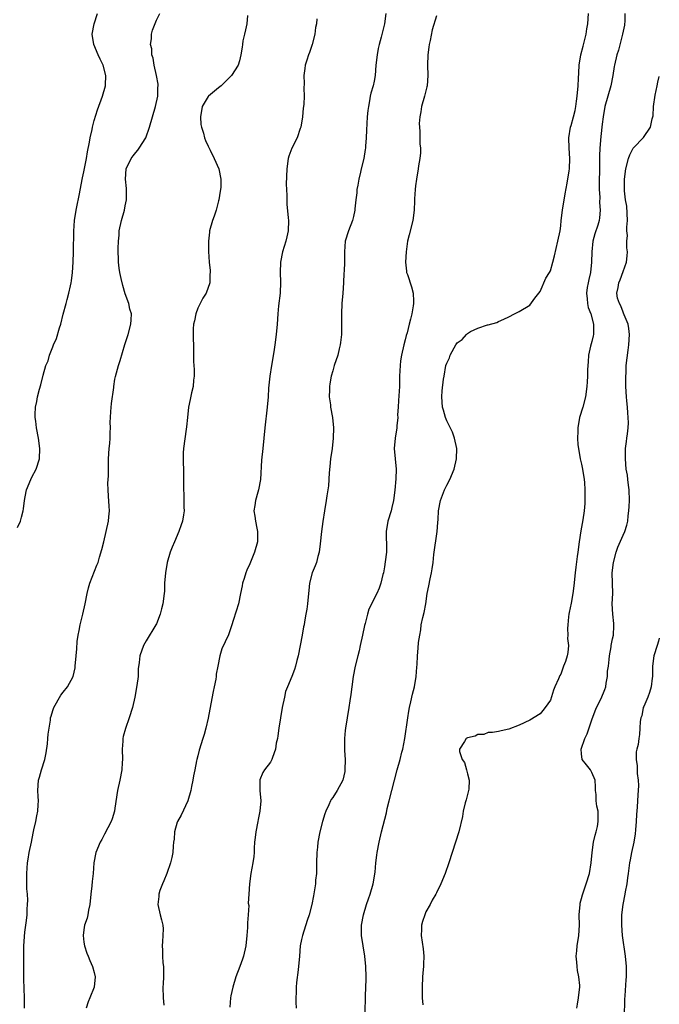
# Model space of a CAD drawing. Units: inches. Extents: x 2616000 to 2619000, y 1482000 to 1485000.
# Drawn here: x 2618877 to 2619000, y 1484582 to 1484772 of the extents above; entities that cross this region are included whole.
import ezdxf

# ---------------------------------------------------------------- set-up
doc = ezdxf.new("R2010")
doc.units = ezdxf.units.IN
doc.header["$MEASUREMENT"] = 0
doc.layers.add('LD26161482_10ft', color=120, linetype='Continuous')

msp = doc.modelspace()

# ---------------------------------------------------------------- linework, layer by layer
at = {"layer": 'LD26161482_10ft'}
for points, elevation in [([(2618876.22, 1484673.78), (2618876.76, 1484675), (2618877, 1484675.76), (2618877.32, 1484677), (2618877.34, 1484677.34), (2618877.54, 1484679), (2618877.67, 1484679.67), (2618877.97, 1484681), (2618878.78, 1484683), (2618879, 1484683.49), (2618879.82, 1484685), (2618880.47, 1484687), (2618880.53, 1484689), (2618880.23, 1484691), (2618879.86, 1484693), (2618879.71, 1484694.29), (2618879.6, 1484695), (2618879.59, 1484695.59), (2618879.65, 1484697), (2618879.92, 1484698.08), (2618880.08, 1484699), (2618880.47, 1484700.47), (2618880.72, 1484701.28), (2618881.13, 1484703.13), (2618881.67, 1484705), (2618882.09, 1484705.91), (2618882.35, 1484707), (2618883, 1484708.6), (2618883.14, 1484709), (2618883.73, 1484710.27), (2618884.33, 1484712.33), (2618884.55, 1484713), (2618885, 1484714.93), (2618885.58, 1484717), (2618885.76, 1484717.76), (2618886.13, 1484719), (2618886.4, 1484720.4), (2618886.56, 1484721), (2618886.62, 1484721.38), (2618886.83, 1484723), (2618886.95, 1484725), (2618887, 1484727), (2618887.05, 1484730.95), (2618887.18, 1484733), (2618887.51, 1484735), (2618887.63, 1484735.63), (2618888.13, 1484737.87), (2618888.75, 1484741.25), (2618889, 1484742.44), (2618889.51, 1484745), (2618889.72, 1484746.28), (2618890.12, 1484748.12), (2618890.25, 1484749), (2618890.61, 1484750.61), (2618890.66, 1484751), (2618891, 1484752.32), (2618891.62, 1484754.38), (2618892.58, 1484757), (2618893.17, 1484759), (2618893.17, 1484759.17), (2618893.26, 1484761), (2618892.71, 1484763), (2618892.14, 1484764.14), (2618891.75, 1484765), (2618890.9, 1484767), (2618890.59, 1484769), (2618890.98, 1484771), (2618891.61, 1484773)], 8620), ([(2618877.54, 1484581), (2618877.56, 1484583), (2618877.4, 1484586.6), (2618877.4, 1484587), (2618877.43, 1484587.43), (2618877.41, 1484589), (2618877.45, 1484589.45), (2618877.41, 1484591), (2618877.45, 1484591.45), (2618877.42, 1484593), (2618877.63, 1484595.63), (2618877.82, 1484597), (2618877.91, 1484597.91), (2618878.04, 1484599), (2618878.09, 1484600.09), (2618878.16, 1484601), (2618878.18, 1484601.82), (2618878.11, 1484603), (2618878.02, 1484604.02), (2618878, 1484606), (2618878.02, 1484607), (2618878.16, 1484609), (2618878.29, 1484609.71), (2618878.47, 1484611), (2618878.88, 1484613), (2618879.23, 1484614.77), (2618879.38, 1484615.38), (2618879.71, 1484617), (2618879.91, 1484618.09), (2618880.12, 1484619), (2618880.21, 1484620.21), (2618880.25, 1484621), (2618880.19, 1484621.81), (2618880.15, 1484623), (2618880.25, 1484625), (2618880.45, 1484625.55), (2618880.81, 1484627), (2618881.45, 1484629), (2618881.73, 1484630.27), (2618881.97, 1484631.98), (2618882.07, 1484633), (2618882.11, 1484633.89), (2618882.3, 1484635), (2618882.54, 1484636.54), (2618882.59, 1484637), (2618882.69, 1484637.31), (2618883, 1484638.41), (2618883.15, 1484638.85), (2618883.2, 1484639), (2618884.59, 1484641.41), (2618885, 1484641.99), (2618885.84, 1484643), (2618886.96, 1484645), (2618887.31, 1484646.69), (2618887.34, 1484647), (2618887.54, 1484649), (2618887.65, 1484650.35), (2618887.74, 1484651.74), (2618887.9, 1484653), (2618888.1, 1484653.9), (2618888.27, 1484655), (2618888.8, 1484657), (2618889.26, 1484659), (2618889.64, 1484661), (2618889.9, 1484662.1), (2618890.16, 1484663), (2618891.5, 1484666.5), (2618891.74, 1484667), (2618892.04, 1484668.04), (2618892.5, 1484669.5), (2618892.83, 1484671), (2618893.34, 1484673), (2618893.79, 1484675), (2618893.84, 1484675.84), (2618893.94, 1484677), (2618893.88, 1484677.88), (2618893.78, 1484679.78), (2618893.69, 1484681), (2618893.66, 1484682.34), (2618893.68, 1484683), (2618893.73, 1484683.73), (2618893.73, 1484685), (2618893.77, 1484685.77), (2618893.77, 1484687), (2618893.88, 1484689), (2618894, 1484690), (2618894.05, 1484691), (2618894.07, 1484692.07), (2618894.13, 1484693), (2618894.1, 1484694.1), (2618894.14, 1484695), (2618894.18, 1484696.18), (2618894.32, 1484697.68), (2618894.76, 1484700.76), (2618894.77, 1484701), (2618895, 1484702.42), (2618895.09, 1484702.91), (2618895.69, 1484705), (2618896.01, 1484705.99), (2618896.92, 1484709.08), (2618897.53, 1484711), (2618898.07, 1484713), (2618898.15, 1484713.85), (2618898.18, 1484715), (2618897.88, 1484715.88), (2618897.68, 1484717), (2618897, 1484718.89), (2618896.5, 1484720.5), (2618896.18, 1484721.82), (2618895.92, 1484723), (2618895.83, 1484723.83), (2618895.67, 1484725), (2618895.61, 1484727.61), (2618895.67, 1484729), (2618895.79, 1484730.21), (2618895.84, 1484731), (2618896.26, 1484733), (2618896.85, 1484735), (2618897, 1484735.82), (2618897.25, 1484737), (2618897.22, 1484739.22), (2618897.01, 1484741), (2618897.15, 1484743), (2618898.1, 1484745), (2618898.51, 1484745.49), (2618899, 1484746.15), (2618899.42, 1484746.58), (2618899.7, 1484747), (2618900.93, 1484749), (2618901.64, 1484751), (2618902.84, 1484755), (2618903.25, 1484757), (2618903.3, 1484758.7), (2618903.33, 1484759), (2618903.33, 1484759.33), (2618903.01, 1484761), (2618902.55, 1484763), (2618902.37, 1484764.37), (2618902.13, 1484765), (2618902.12, 1484766.12), (2618901.88, 1484767), (2618902.06, 1484768.07), (2618902.04, 1484769), (2618902.27, 1484769.73), (2618903, 1484771.67), (2618903.65, 1484773)], 8630), ([(2618920.58, 1484772.58), (2618920.42, 1484771), (2618920.19, 1484769.81), (2618919.98, 1484769), (2618919.7, 1484767.7), (2618919.58, 1484767), (2618919.53, 1484766.47), (2618919.28, 1484765), (2618919, 1484763.84), (2618918.75, 1484763), (2618917.5, 1484761), (2618915.51, 1484759), (2618915, 1484758.61), (2618913.05, 1484757), (2618913, 1484756.95), (2618911.81, 1484755), (2618911.48, 1484753), (2618911.57, 1484751.57), (2618911.7, 1484751), (2618912.1, 1484749.9), (2618912.28, 1484749), (2618912.44, 1484748.44), (2618913, 1484747.39), (2618913.12, 1484747.12), (2618913.38, 1484746.62), (2618914.16, 1484745), (2618915.04, 1484743), (2618915.45, 1484741), (2618915.43, 1484739.43), (2618915.38, 1484739), (2618915.3, 1484738.7), (2618915.05, 1484737), (2618915, 1484736.79), (2618914.5, 1484735), (2618914.13, 1484733.87), (2618913.79, 1484733), (2618913.23, 1484731), (2618913.22, 1484730.78), (2618913.02, 1484729), (2618913.03, 1484727.03), (2618913.16, 1484725), (2618913.37, 1484723.37), (2618913.37, 1484723), (2618913.33, 1484722.67), (2618913.29, 1484721), (2618912.57, 1484719), (2618911.98, 1484718.02), (2618911.43, 1484717), (2618911, 1484716.1), (2618910.58, 1484715), (2618910.33, 1484713.67), (2618910.16, 1484713), (2618910.08, 1484712.08), (2618910.08, 1484710.08), (2618910.15, 1484709), (2618910.16, 1484707), (2618910.18, 1484705.82), (2618910.26, 1484704.26), (2618910.29, 1484703), (2618910.18, 1484702.18), (2618910.08, 1484701), (2618909.75, 1484699.75), (2618909.54, 1484698.46), (2618909.19, 1484697), (2618908.97, 1484695), (2618908.8, 1484693.2), (2618908.77, 1484692.77), (2618908.24, 1484689), (2618908.18, 1484688.18), (2618908.13, 1484687), (2618908.22, 1484684.22), (2618908.23, 1484683), (2618908.2, 1484681.8), (2618908.21, 1484681), (2618908.26, 1484680.26), (2618908.3, 1484679), (2618908.3, 1484677.7), (2618908.33, 1484677), (2618908.22, 1484676.22), (2618908.01, 1484675), (2618907.75, 1484674.25), (2618907.35, 1484673), (2618906.5, 1484671), (2618906.03, 1484669.97), (2618905.68, 1484669), (2618905.08, 1484667), (2618904.73, 1484665), (2618904.59, 1484663), (2618904.54, 1484661.46), (2618904.5, 1484661), (2618904.24, 1484659), (2618903.97, 1484658.03), (2618903.7, 1484657), (2618903, 1484655.18), (2618902.91, 1484655), (2618901, 1484651.9), (2618900.49, 1484651), (2618899.81, 1484649), (2618899.69, 1484647.69), (2618899.5, 1484646.5), (2618899.45, 1484645), (2618899.25, 1484643.25), (2618898.85, 1484641), (2618898.39, 1484639), (2618897.75, 1484637), (2618897.02, 1484634.98), (2618896.6, 1484633.4), (2618896.53, 1484633), (2618896.52, 1484632.52), (2618896.41, 1484631), (2618896.45, 1484629), (2618896.41, 1484628.41), (2618896.35, 1484627), (2618895.97, 1484625), (2618895.52, 1484623), (2618895, 1484619.6), (2618894.89, 1484619), (2618894.47, 1484617.53), (2618894.25, 1484617), (2618893, 1484614.54), (2618892.45, 1484613.55), (2618892.12, 1484613), (2618891.29, 1484611), (2618890.92, 1484609), (2618890.78, 1484607), (2618890.59, 1484605.41), (2618890.56, 1484604.56), (2618890.37, 1484603), (2618890.16, 1484601), (2618889.9, 1484599.9), (2618889.75, 1484599), (2618889.62, 1484598.38), (2618889.14, 1484597), (2618889, 1484596.12), (2618888.85, 1484595), (2618889, 1484593.69), (2618889.11, 1484593), (2618889.6, 1484591.6), (2618889.85, 1484591), (2618890.17, 1484590.17), (2618890.69, 1484589), (2618891, 1484587.84), (2618891.18, 1484587), (2618891, 1484585), (2618890.15, 1484583), (2618889.82, 1484582.18), (2618889.47, 1484581)], 8640), ([(2618947.23, 1484773), (2618946.98, 1484771), (2618946.38, 1484768.38), (2618945.99, 1484767), (2618945.8, 1484766.2), (2618945.55, 1484765), (2618945.32, 1484763), (2618945.19, 1484761), (2618945, 1484759.94), (2618944.81, 1484759), (2618944.38, 1484757.61), (2618944.25, 1484757), (2618944.12, 1484756.12), (2618943.88, 1484755), (2618943.78, 1484754.22), (2618943.68, 1484753), (2618943.53, 1484750.47), (2618943.47, 1484749), (2618943.36, 1484747.36), (2618943.31, 1484747), (2618943.25, 1484746.75), (2618942.99, 1484744.99), (2618942.49, 1484743), (2618942.36, 1484742.36), (2618942.04, 1484741), (2618941.82, 1484739.82), (2618941.69, 1484739), (2618941.65, 1484738.35), (2618941.45, 1484737), (2618941.27, 1484735.27), (2618941.26, 1484735), (2618941, 1484733.77), (2618940.81, 1484733), (2618940.02, 1484731), (2618939.44, 1484729), (2618939.29, 1484727), (2618939.3, 1484726.7), (2618939.28, 1484725), (2618939.21, 1484723.21), (2618939.18, 1484722.82), (2618939.1, 1484721), (2618938.96, 1484719), (2618938.78, 1484717), (2618938.68, 1484715), (2618938.67, 1484713.33), (2618938.7, 1484712.7), (2618938.67, 1484711), (2618938.53, 1484709.47), (2618938.46, 1484709), (2618938.25, 1484708.25), (2618937.97, 1484707), (2618937.31, 1484705), (2618937, 1484704.01), (2618936.74, 1484703), (2618936.48, 1484701.52), (2618936.4, 1484701), (2618936.36, 1484700.36), (2618936.34, 1484699), (2618936.55, 1484697.45), (2618936.59, 1484697), (2618936.95, 1484695), (2618937.14, 1484693), (2618937.12, 1484691), (2618936.91, 1484689), (2618936.6, 1484687), (2618936.46, 1484685.54), (2618936.31, 1484684.31), (2618936.2, 1484681.8), (2618936.07, 1484681), (2618935.86, 1484679.86), (2618935.77, 1484679), (2618935.42, 1484677), (2618935.09, 1484674.91), (2618934.85, 1484673), (2618934.6, 1484670.6), (2618934.41, 1484669), (2618934.16, 1484668.16), (2618933.86, 1484667), (2618933.63, 1484666.37), (2618933.03, 1484665), (2618932.55, 1484663), (2618932.4, 1484661.6), (2618932.35, 1484661), (2618932.13, 1484659), (2618932.01, 1484657.99), (2618931.82, 1484657), (2618931.57, 1484655.57), (2618931.49, 1484655), (2618931.4, 1484654.6), (2618931.13, 1484653), (2618930.33, 1484649), (2618930.06, 1484648.06), (2618929.82, 1484647), (2618929.63, 1484646.37), (2618929.11, 1484645), (2618928.27, 1484643), (2618927.92, 1484642.08), (2618927.68, 1484641), (2618927.27, 1484639), (2618926.91, 1484637), (2618926.61, 1484635), (2618926.43, 1484633.57), (2618926.33, 1484633), (2618926.13, 1484632.13), (2618925.96, 1484631), (2618925.38, 1484629.38), (2618925.28, 1484629), (2618925, 1484628.48), (2618923.88, 1484627), (2618923.52, 1484626.48), (2618922.97, 1484625.03), (2618922.96, 1484623), (2618923.12, 1484621), (2618922.98, 1484619), (2618922.63, 1484617.37), (2618922.56, 1484617), (2618922.16, 1484615), (2618922.08, 1484613.92), (2618921.95, 1484613), (2618921.85, 1484611.85), (2618921.84, 1484611), (2618921.77, 1484610.23), (2618921.6, 1484609), (2618921.24, 1484607), (2618920.97, 1484605), (2618920.81, 1484603), (2618920.73, 1484601.27), (2618920.8, 1484600.8), (2618920.71, 1484599), (2618920.58, 1484597.42), (2618920.59, 1484597), (2618920.56, 1484596.56), (2618920.43, 1484595), (2618920.23, 1484593), (2618919.82, 1484591), (2618919.59, 1484590.41), (2618919.09, 1484589), (2618918.29, 1484587), (2618917.73, 1484585), (2618917.37, 1484583.37), (2618917.31, 1484583), (2618917.15, 1484581.15)], 8660), ([(2618957, 1484772.53), (2618956.18, 1484769.82), (2618955.79, 1484767.79), (2618955.6, 1484767), (2618955.52, 1484766.48), (2618955.33, 1484765), (2618955.28, 1484763), (2618955.35, 1484761), (2618955.21, 1484759), (2618955.18, 1484758.82), (2618954.69, 1484757), (2618954.12, 1484755), (2618954, 1484754), (2618953.8, 1484753), (2618953.71, 1484751.71), (2618953.74, 1484751), (2618953.82, 1484750.18), (2618953.83, 1484749), (2618953.81, 1484747.81), (2618953.91, 1484747), (2618953.94, 1484746.06), (2618953.79, 1484745), (2618953.54, 1484743.54), (2618953.49, 1484743), (2618953.16, 1484741), (2618953, 1484739.73), (2618952.92, 1484739), (2618952.81, 1484737.19), (2618952.81, 1484736.81), (2618952.71, 1484735), (2618952.43, 1484733), (2618951.73, 1484730.27), (2618951.46, 1484729), (2618951.18, 1484727), (2618951.07, 1484725), (2618951.22, 1484723.22), (2618951.27, 1484723), (2618951.42, 1484722.58), (2618952.19, 1484720.19), (2618952.52, 1484719), (2618952.56, 1484717.44), (2618952.59, 1484717), (2618952.53, 1484716.53), (2618952.27, 1484715), (2618952, 1484714), (2618951.78, 1484713), (2618951.36, 1484711.36), (2618951.19, 1484710.81), (2618951, 1484710), (2618950.74, 1484709), (2618950.26, 1484707), (2618950.08, 1484705.92), (2618949.99, 1484705), (2618949.98, 1484703.98), (2618949.92, 1484703), (2618949.92, 1484701.92), (2618949.88, 1484701), (2618949.71, 1484698.29), (2618949.61, 1484697), (2618949.53, 1484695.53), (2618949.54, 1484695), (2618949.39, 1484693.39), (2618949.38, 1484693), (2618949.04, 1484691), (2618948.85, 1484689), (2618949.22, 1484685), (2618949.18, 1484683.18), (2618949, 1484680.95), (2618948.75, 1484679), (2618948.39, 1484677.61), (2618948.26, 1484677), (2618947.65, 1484675), (2618947.33, 1484673), (2618947.34, 1484671.34), (2618947.36, 1484671), (2618947.35, 1484669), (2618947.15, 1484667.15), (2618947, 1484666.15), (2618946.78, 1484665), (2618946.69, 1484664.69), (2618946.29, 1484663), (2618945.94, 1484662.06), (2618945.49, 1484661), (2618944, 1484658), (2618943.7, 1484657), (2618943.25, 1484655.25), (2618943.13, 1484654.87), (2618942.76, 1484653), (2618942.33, 1484651), (2618942.08, 1484649.92), (2618941.83, 1484649), (2618941.35, 1484647), (2618940.98, 1484645), (2618940.67, 1484643), (2618940.48, 1484641.52), (2618940.28, 1484640.28), (2618940.12, 1484639), (2618939.45, 1484635), (2618939.4, 1484634.6), (2618939.27, 1484633), (2618939.31, 1484631.31), (2618939.3, 1484630.7), (2618939.41, 1484629), (2618939.36, 1484627), (2618939.32, 1484626.68), (2618938.95, 1484625), (2618937.86, 1484623), (2618937, 1484621.66), (2618936.73, 1484621.27), (2618936.57, 1484621), (2618936.24, 1484620.24), (2618935.66, 1484619), (2618935.49, 1484618.51), (2618935.04, 1484617), (2618934.51, 1484615), (2618934.11, 1484613), (2618934.04, 1484612.04), (2618933.93, 1484611), (2618933.91, 1484609), (2618933.86, 1484607.86), (2618933.86, 1484607), (2618933.71, 1484605.71), (2618933.66, 1484605), (2618933.31, 1484602.69), (2618932.99, 1484601.01), (2618932.46, 1484599), (2618932.09, 1484597.91), (2618931.17, 1484595), (2618931, 1484594.21), (2618930.76, 1484593), (2618930.57, 1484591), (2618930.36, 1484588.36), (2618930.04, 1484585.96), (2618929.98, 1484585), (2618929.97, 1484583.97), (2618929.89, 1484583), (2618929.9, 1484582.11), (2618929.94, 1484581)], 8670), ([(2618943.2, 1484578.8), (2618943.32, 1484582.68), (2618943.32, 1484583.32), (2618943.42, 1484585), (2618943.48, 1484586.52), (2618943.47, 1484587), (2618943.4, 1484589), (2618943.2, 1484591), (2618942.87, 1484593), (2618942.57, 1484595), (2618942.54, 1484596.54), (2618942.58, 1484597), (2618942.92, 1484599), (2618943.53, 1484601), (2618943.92, 1484602.08), (2618944.23, 1484603), (2618944.84, 1484605), (2618945.21, 1484607.21), (2618945.33, 1484609), (2618945.49, 1484610.51), (2618945.56, 1484611), (2618945.96, 1484613), (2618946.44, 1484615), (2618947.35, 1484618.65), (2618947.51, 1484619.51), (2618947.87, 1484621), (2618948.42, 1484623), (2618949.42, 1484627), (2618950, 1484629), (2618950.36, 1484630.36), (2618950.55, 1484631), (2618950.92, 1484633), (2618951.48, 1484637), (2618951.68, 1484638.32), (2618951.8, 1484639), (2618952.08, 1484640.08), (2618952.39, 1484641.61), (2618952.78, 1484643), (2618953.1, 1484645), (2618953.22, 1484646.78), (2618953.29, 1484647.29), (2618953.37, 1484649), (2618953.52, 1484650.48), (2618953.57, 1484651.56), (2618953.78, 1484653), (2618953.99, 1484654.01), (2618954.1, 1484655), (2618954.39, 1484656.39), (2618954.63, 1484657.37), (2618954.94, 1484659), (2618955.25, 1484661), (2618955.52, 1484662.48), (2618955.83, 1484663.83), (2618956.08, 1484665), (2618956.22, 1484665.78), (2618956.39, 1484667), (2618956.54, 1484668.54), (2618957.14, 1484673), (2618957.26, 1484674.74), (2618957.33, 1484675.33), (2618957.43, 1484677), (2618957.8, 1484679), (2618958.56, 1484681), (2618959, 1484681.9), (2618959.59, 1484683), (2618960.44, 1484685), (2618960.89, 1484687), (2618960.93, 1484689), (2618960.51, 1484691), (2618960.13, 1484692.13), (2618959, 1484694.36), (2618958.75, 1484695), (2618958.39, 1484696.39), (2618958.2, 1484697), (2618958.05, 1484699), (2618958.11, 1484700.11), (2618958.38, 1484702.38), (2618958.48, 1484703), (2618958.85, 1484705), (2618959, 1484705.5), (2618959.51, 1484706.49), (2618959.67, 1484707), (2618960.42, 1484708.42), (2618960.75, 1484709), (2618961, 1484709.4), (2618961.97, 1484710.03), (2618962.81, 1484711), (2618963, 1484711.2), (2618963.56, 1484711.56), (2618965, 1484712.22), (2618966.89, 1484712.89), (2618967, 1484712.89), (2618968.65, 1484713.35), (2618969, 1484713.54), (2618970.03, 1484713.97), (2618971, 1484714.45), (2618972.08, 1484715), (2618973, 1484715.43), (2618975, 1484716.67), (2618975.98, 1484718.02), (2618977, 1484719.3), (2618978.13, 1484721.87), (2618978.82, 1484723), (2618979, 1484723.33), (2618979.49, 1484725), (2618979.81, 1484726.19), (2618980.45, 1484729), (2618980.85, 1484731), (2618981, 1484731.99), (2618981.08, 1484733), (2618981.3, 1484735), (2618981.82, 1484738.18), (2618982.22, 1484740.22), (2618982.6, 1484742.6), (2618982.65, 1484743), (2618982.73, 1484745), (2618982.61, 1484747), (2618982.57, 1484749), (2618982.87, 1484751), (2618983, 1484751.36), (2618983.43, 1484753), (2618983.77, 1484754.23), (2618983.91, 1484755), (2618984.03, 1484756.03), (2618984.18, 1484757), (2618984.36, 1484759), (2618984.43, 1484760.43), (2618984.46, 1484761.54), (2618984.52, 1484763), (2618984.86, 1484765), (2618985.34, 1484766.66), (2618985.9, 1484769), (2618986.01, 1484769.99), (2618986.2, 1484771), (2618986.36, 1484773)], 8680), ([(2618993.36, 1484773), (2618993.34, 1484771.34), (2618993.32, 1484771), (2618993.28, 1484770.72), (2618992.92, 1484769), (2618992.1, 1484765.9), (2618991.84, 1484765), (2618991.35, 1484763), (2618991.29, 1484762.71), (2618991.01, 1484761), (2618990.64, 1484759), (2618990.06, 1484757), (2618989.5, 1484755), (2618989.17, 1484753), (2618989, 1484751.59), (2618988.74, 1484749.26), (2618988.56, 1484747), (2618988.49, 1484745.51), (2618988.45, 1484743), (2618988.37, 1484740.37), (2618988.37, 1484739), (2618988.5, 1484737.5), (2618988.47, 1484736.47), (2618988.62, 1484735), (2618988.48, 1484733.52), (2618988.39, 1484733), (2618988.12, 1484732.12), (2618987.55, 1484730.45), (2618987.18, 1484729), (2618986.96, 1484727), (2618986.93, 1484725), (2618986.72, 1484723), (2618986.38, 1484721.62), (2618986.26, 1484721), (2618986.09, 1484720.09), (2618985.93, 1484719), (2618986.11, 1484717.89), (2618986.12, 1484717), (2618986.25, 1484716.25), (2618986.78, 1484715), (2618987.3, 1484713), (2618987.28, 1484711.28), (2618987.31, 1484711), (2618987.27, 1484710.73), (2618987, 1484709.63), (2618986.76, 1484708.76), (2618986.34, 1484707), (2618986.29, 1484705.71), (2618986.22, 1484705), (2618986.18, 1484704.18), (2618986.18, 1484703), (2618986.11, 1484701.89), (2618986.03, 1484701), (2618985.76, 1484699), (2618985.25, 1484697), (2618984.64, 1484695), (2618984.27, 1484693), (2618984.27, 1484692.27), (2618984.22, 1484691), (2618984.31, 1484689.69), (2618984.39, 1484689), (2618984.75, 1484687), (2618985, 1484685.97), (2618985.21, 1484685), (2618985.51, 1484683), (2618985.57, 1484682.43), (2618985.65, 1484681), (2618985.62, 1484679.62), (2618985.65, 1484679), (2618985.62, 1484678.38), (2618985.49, 1484677), (2618985.22, 1484675.22), (2618985, 1484673.84), (2618984.87, 1484673.13), (2618984.53, 1484671), (2618984.27, 1484669), (2618984.19, 1484668.19), (2618983.88, 1484666.12), (2618983.8, 1484665), (2618983.53, 1484662.47), (2618983.31, 1484661), (2618983, 1484659.14), (2618982.63, 1484657.37), (2618982.57, 1484657), (2618982.5, 1484656.5), (2618982.34, 1484655), (2618982.29, 1484654.29), (2618982.36, 1484653), (2618982.31, 1484652.31), (2618982.48, 1484651), (2618982.36, 1484649.64), (2618982.24, 1484649), (2618981.88, 1484647.88), (2618981.54, 1484647), (2618981, 1484645.46), (2618980.81, 1484645.19), (2618980.57, 1484644.57), (2618979.83, 1484643), (2618979.62, 1484642.38), (2618979, 1484640.41), (2618977.96, 1484639), (2618977.54, 1484638.46), (2618977, 1484637.82), (2618975, 1484636.54), (2618973, 1484635.6), (2618971, 1484634.85), (2618969.51, 1484634.49), (2618969, 1484634.4), (2618967.83, 1484634.17), (2618967, 1484634.17), (2618966.17, 1484633.83), (2618965, 1484633.8), (2618964.49, 1484633.51), (2618963, 1484633.15), (2618962.78, 1484633), (2618962.42, 1484632.42), (2618961.45, 1484631), (2618961.48, 1484630.52), (2618961.96, 1484629), (2618962.4, 1484628.4), (2618962.8, 1484627), (2618963, 1484626.19), (2618963.33, 1484625), (2618963.27, 1484623.27), (2618963.23, 1484623), (2618963, 1484622.19), (2618962.78, 1484621.22), (2618962.58, 1484620.58), (2618962.17, 1484619), (2618962.01, 1484617.99), (2618961.32, 1484615), (2618960.71, 1484613), (2618959.4, 1484609), (2618958.7, 1484607), (2618957.88, 1484605), (2618957, 1484603.26), (2618956.89, 1484603), (2618956.2, 1484601.8), (2618955.81, 1484601), (2618955, 1484599.55), (2618954.75, 1484599), (2618954.31, 1484597.69), (2618954.13, 1484597), (2618954.14, 1484596.14), (2618954.08, 1484595), (2618954.45, 1484592.45), (2618954.59, 1484591), (2618954.51, 1484589.49), (2618954.5, 1484589), (2618954.47, 1484588.47), (2618954.32, 1484587), (2618954.23, 1484585), (2618954.29, 1484583), (2618954.4, 1484581.6)], 8690), ([(2618933.93, 1484771.93), (2618933.85, 1484771), (2618933.7, 1484770.3), (2618933.57, 1484769), (2618933.03, 1484767), (2618932.55, 1484765.45), (2618932.35, 1484765), (2618931.99, 1484763.99), (2618931.71, 1484763), (2618931.62, 1484762.38), (2618931.41, 1484761), (2618931.47, 1484759.47), (2618931.45, 1484758.55), (2618931.52, 1484757), (2618931.46, 1484755.46), (2618931.4, 1484755), (2618931.32, 1484754.68), (2618931.17, 1484753), (2618930.83, 1484751), (2618930.75, 1484750.75), (2618930.12, 1484749), (2618929.11, 1484747), (2618928.54, 1484745.46), (2618928.43, 1484745), (2618928.15, 1484743), (2618928.06, 1484740.06), (2618928.1, 1484739), (2618928.17, 1484737.83), (2618928.16, 1484737), (2618928.18, 1484736.18), (2618928.44, 1484733.56), (2618928.47, 1484733), (2618928.43, 1484731), (2618928.15, 1484729.85), (2618927.98, 1484729), (2618927.33, 1484727), (2618926.91, 1484725), (2618926.84, 1484723), (2618926.91, 1484721.09), (2618926.84, 1484719), (2618926.56, 1484716.56), (2618926.41, 1484715), (2618926.27, 1484713), (2618926.09, 1484711), (2618925.85, 1484709), (2618925.65, 1484707.65), (2618925.17, 1484705), (2618924.86, 1484703), (2618924.65, 1484700.65), (2618924.54, 1484699), (2618924.38, 1484697), (2618923.91, 1484693), (2618923.52, 1484689), (2618923.26, 1484686.74), (2618923.07, 1484683), (2618922.72, 1484681), (2618922.58, 1484680.58), (2618922.13, 1484679), (2618922.01, 1484677.99), (2618921.81, 1484677), (2618921.96, 1484675.96), (2618922.11, 1484675), (2618922.39, 1484673.61), (2618922.53, 1484673), (2618922.53, 1484672.53), (2618922.47, 1484671), (2618921.93, 1484669), (2618921, 1484666.72), (2618920.46, 1484665.54), (2618920.23, 1484665), (2618919.92, 1484663.92), (2618919.63, 1484663), (2618919.51, 1484662.49), (2618919.25, 1484661), (2618918.81, 1484659), (2618918.37, 1484657.63), (2618917.81, 1484655.81), (2618917.54, 1484655), (2618917, 1484653.26), (2618916.93, 1484653.07), (2618915.64, 1484650.36), (2618915.26, 1484649), (2618914.87, 1484647), (2618914.54, 1484645.46), (2618914.53, 1484645), (2618914.46, 1484644.46), (2618914.15, 1484643), (2618913.93, 1484642.07), (2618913.33, 1484638.67), (2618913, 1484636.93), (2618912.55, 1484635), (2618912.21, 1484633.79), (2618911.93, 1484633), (2618911.23, 1484630.77), (2618911, 1484629.71), (2618910.79, 1484629), (2618910.75, 1484628.75), (2618910.38, 1484627), (2618910.17, 1484625.83), (2618910.04, 1484625), (2618909.78, 1484623.78), (2618909.65, 1484623), (2618909.03, 1484621), (2618907.75, 1484618.25), (2618907.05, 1484617), (2618907, 1484616.85), (2618906.49, 1484615), (2618906.4, 1484613.6), (2618906.29, 1484613), (2618906.22, 1484612.22), (2618906.17, 1484611), (2618905.95, 1484610.05), (2618905.74, 1484609), (2618904.99, 1484607), (2618904.42, 1484605.58), (2618904.17, 1484605), (2618903.67, 1484603.67), (2618903.45, 1484603), (2618903.44, 1484602.56), (2618903.26, 1484601), (2618903.75, 1484599), (2618903.96, 1484598.04), (2618904.24, 1484597), (2618904.28, 1484596.28), (2618904.27, 1484595), (2618904.15, 1484593.85), (2618904.12, 1484593), (2618904.2, 1484592.2), (2618904.18, 1484591), (2618904.26, 1484589.74), (2618904.37, 1484589), (2618904.38, 1484588.38), (2618904.38, 1484587), (2618904.31, 1484585.69), (2618904.26, 1484585), (2618904.3, 1484583), (2618904.46, 1484581.54)], 8650), ([(2618984.11, 1484581), (2618984.25, 1484581.75), (2618984.44, 1484583), (2618984.6, 1484584.6), (2618984.65, 1484585), (2618984.65, 1484585.35), (2618984.51, 1484587), (2618984.23, 1484588.23), (2618984.15, 1484589), (2618984.12, 1484589.88), (2618983.99, 1484591), (2618984.07, 1484592.07), (2618984.19, 1484593), (2618984.5, 1484595), (2618984.61, 1484597), (2618984.57, 1484599), (2618984.71, 1484601), (2618984.75, 1484601.25), (2618985, 1484602.13), (2618985.17, 1484602.83), (2618985.92, 1484605), (2618986.52, 1484607), (2618986.85, 1484609), (2618987.03, 1484611), (2618987.32, 1484613), (2618987.62, 1484614.38), (2618987.83, 1484615), (2618988.06, 1484616.06), (2618988.24, 1484617), (2618988.24, 1484617.76), (2618988.18, 1484619), (2618987.95, 1484619.95), (2618987.84, 1484621), (2618987.81, 1484622.19), (2618987.71, 1484623), (2618987.7, 1484623.7), (2618987.63, 1484625), (2618987, 1484626.46), (2618986.7, 1484627), (2618985.94, 1484627.94), (2618985.15, 1484629), (2618985, 1484630.05), (2618984.9, 1484631), (2618985.65, 1484633), (2618986.1, 1484633.9), (2618987, 1484636.63), (2618987.61, 1484638.39), (2618987.87, 1484639), (2618988.77, 1484640.77), (2618989.5, 1484642.5), (2618989.66, 1484643), (2618989.74, 1484643.74), (2618989.99, 1484645), (2618990.04, 1484646.04), (2618990.18, 1484647), (2618990.3, 1484648.3), (2618990.4, 1484649), (2618990.71, 1484650.71), (2618990.74, 1484651), (2618991, 1484652.28), (2618991.16, 1484653), (2618991.23, 1484654.77), (2618991.25, 1484655), (2618991.23, 1484655.23), (2618991.01, 1484657), (2618990.93, 1484659), (2618991.04, 1484661), (2618991, 1484663), (2618990.93, 1484665), (2618991.14, 1484667), (2618991.68, 1484669), (2618992.02, 1484669.98), (2618993, 1484672.25), (2618993.35, 1484673), (2618993.76, 1484674.24), (2618993.92, 1484675), (2618993.99, 1484675.99), (2618994.14, 1484677), (2618994.19, 1484677.81), (2618994.23, 1484679), (2618994.19, 1484681), (2618994.07, 1484681.93), (2618993.96, 1484683), (2618993.84, 1484683.84), (2618993.64, 1484685), (2618993.46, 1484687), (2618993.49, 1484687.49), (2618993.51, 1484689), (2618993.66, 1484690.34), (2618993.76, 1484691), (2618993.84, 1484691.84), (2618993.99, 1484693), (2618994.05, 1484693.95), (2618994.01, 1484695), (2618993.91, 1484695.91), (2618993.87, 1484697), (2618993.77, 1484698.23), (2618993.68, 1484699), (2618993.56, 1484701), (2618993.54, 1484702.46), (2618993.54, 1484703), (2618993.58, 1484703.58), (2618993.64, 1484705), (2618993.98, 1484707.98), (2618994.13, 1484709), (2618994.26, 1484711), (2618994.15, 1484712.15), (2618993.99, 1484713), (2618993.21, 1484714.79), (2618993.1, 1484715.1), (2618993, 1484715.3), (2618992.56, 1484716.56), (2618992.3, 1484717), (2618991.96, 1484718.04), (2618991.83, 1484719), (2618992.06, 1484720.06), (2618992.19, 1484721), (2618992.46, 1484721.54), (2618993, 1484723.14), (2618993.69, 1484725), (2618993.83, 1484726.17), (2618993.87, 1484727), (2618993.74, 1484727.74), (2618993.73, 1484729), (2618993.88, 1484730.12), (2618993.76, 1484731), (2618993.71, 1484731.71), (2618993.86, 1484733), (2618993.77, 1484735.77), (2618993.51, 1484737), (2618993.26, 1484738.74), (2618993.28, 1484739.28), (2618993.3, 1484741), (2618993.55, 1484743), (2618994.03, 1484745), (2618994.31, 1484745.69), (2618994.97, 1484747), (2618995, 1484747.05), (2618996.96, 1484749.04), (2618998.32, 1484751), (2618998.65, 1484752.65), (2618998.76, 1484753), (2618998.8, 1484753.2), (2618998.89, 1484755), (2618999.18, 1484757.18), (2618999.6, 1484759), (2618999.71, 1484759.71), (2619000, 1484760.81)], 8700), ([(2619000, 1484652.38), (2618999.82, 1484651.82), (2618999.62, 1484651), (2618998.94, 1484649), (2618998.68, 1484647), (2618998.7, 1484646.7), (2618998.68, 1484645), (2618998.65, 1484644.65), (2618998.42, 1484643), (2618998.09, 1484641.91), (2618997.76, 1484641), (2618997, 1484639.22), (2618996.92, 1484639), (2618996.61, 1484637.39), (2618996.44, 1484637), (2618996.33, 1484636.33), (2618996.26, 1484635), (2618996.18, 1484633.82), (2618996.08, 1484633), (2618995.9, 1484631.9), (2618995.69, 1484631), (2618995.55, 1484630.45), (2618995.51, 1484629), (2618995.74, 1484627.74), (2618995.71, 1484627), (2618995.74, 1484626.26), (2618995.92, 1484625), (2618995.97, 1484623.97), (2618995.93, 1484623), (2618995.84, 1484622.16), (2618995.76, 1484619.76), (2618995.63, 1484618.37), (2618995.55, 1484617), (2618995.4, 1484615.4), (2618995.35, 1484614.65), (2618995.06, 1484613), (2618994.63, 1484611), (2618994.38, 1484609.62), (2618994.24, 1484609), (2618993.97, 1484607), (2618993.89, 1484606.11), (2618993.73, 1484605), (2618993.44, 1484603.44), (2618993.38, 1484603), (2618992.98, 1484601), (2618992.73, 1484599), (2618992.7, 1484597.3), (2618992.71, 1484597), (2618992.87, 1484595), (2618993.43, 1484591), (2618993.63, 1484589), (2618993.64, 1484587.64), (2618993.63, 1484587), (2618993.57, 1484586.43), (2618993.36, 1484583.36), (2618993.3, 1484582.7), (2618993.22, 1484579.22)], 8710)]:
    msp.add_lwpolyline(points, dxfattribs=dict(at, elevation=elevation))

doc.saveas('drawing.dxf')
